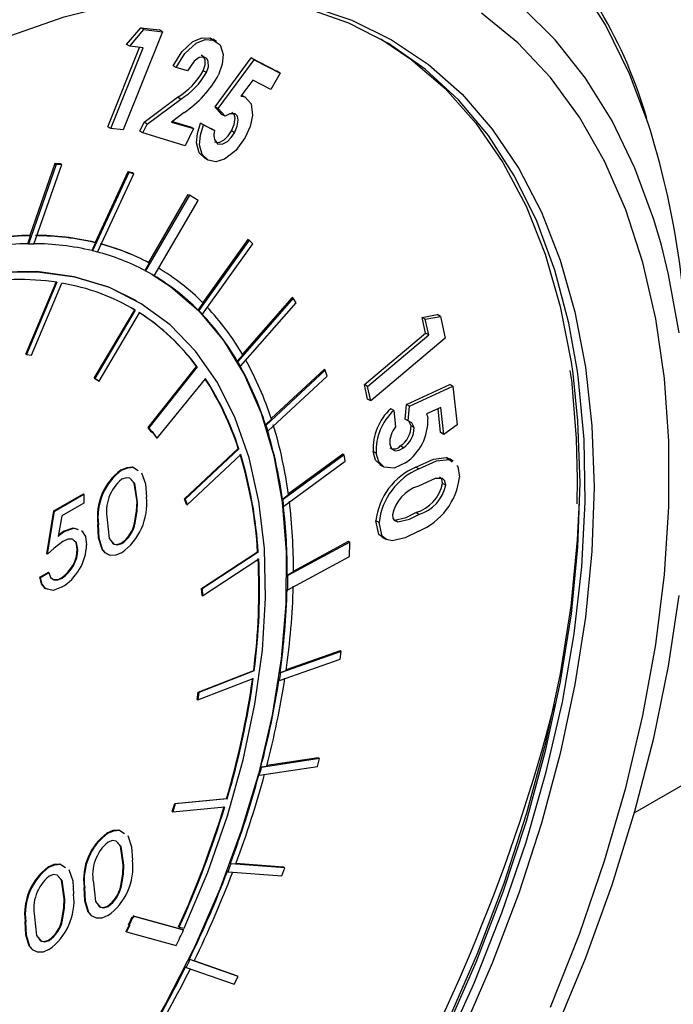
# Model space of a CAD drawing. Units: inches. Extents: x 38.1 to 61.6, y 17.9 to 33.8.
# Drawn here: x 51.4 to 51.5, y 21.7 to 21.9 of the extents above; entities that cross this region are included whole.
import ezdxf

# ---------------------------------------------------------------- set-up
doc = ezdxf.new("R2010")
doc.units = ezdxf.units.IN
doc.header["$MEASUREMENT"] = 0

msp = doc.modelspace()

# ---------------------------------------------------------------- linework, layer by layer
at = {"linetype": 'Continuous', "lineweight": 25}
msp.add_line((53.67346662057864, 23.000593984353), (51.53077182150571, 21.76364260609859), dxfattribs=at)
at = {"color": 7, "linetype": 'Continuous', "lineweight": 25}
for p, q in [((51.42934247578659, 21.93151371741668), (51.42087347507854, 21.91041128822709)), ((51.42161818940188, 21.92878708009184), (51.42467911400119, 21.93237106126999)), ((51.42228110200924, 21.92840448326908), (51.42534202660854, 21.93198846444724)), ((51.42467911400119, 21.93237106126999), (51.42867956317922, 21.93189631423942)), ((51.42534202660854, 21.93198846444724), (51.42467911400119, 21.93237106126999)), ((51.42534202660854, 21.93198846444724), (51.42934247578659, 21.93151371741668)), ((51.42934247578659, 21.93151371741668), (51.42867956317922, 21.93189631423942)), ((51.42228110200924, 21.92840448326908), (51.42161818940188, 21.92878708009184)), ((51.43956480030686, 21.93012702697477), (51.44014035010614, 21.92972770196594)), ((51.44022771291423, 21.92974443015201), (51.43956480030686, 21.93012702697477)), ((51.44096306872638, 21.92942243379324), (51.44013442796719, 21.92990067982169)), ((51.41755466260194, 21.91110910161903), (51.42439385714064, 21.92815030532657)), ((51.4182175752093, 21.91072650479627), (51.42517271299187, 21.92805660399088)), ((51.42517271299187, 21.92805660399088), (51.42228110200924, 21.92840448326908)), ((51.44066028041566, 21.91539356878482), (51.44835575028679, 21.92589675057661)), ((51.44132319302303, 21.91501097196207), (51.44901866289415, 21.92551415375386)), ((51.44835575028679, 21.92589675057661), (51.45392982013735, 21.92302518081578)), ((51.44901866289415, 21.92551415375386), (51.44835575028679, 21.92589675057661)), ((51.44901866289415, 21.92551415375386), (51.45459273274472, 21.92264258399303)), ((51.43225005368199, 21.92383655424663), (51.43158714107464, 21.92421915106939)), ((51.43468352193718, 21.92310156755561), (51.43225005368199, 21.92383655424663)), ((51.43875700836163, 21.92273415403308), (51.43809409575427, 21.92311675085583)), ((51.45459273274472, 21.92264258399303), (51.45261740721697, 21.91909085910021)), ((51.45459273274472, 21.92264258399303), (51.45392982013735, 21.92302518081578)), ((51.4487331536582, 21.92109347594388), (51.44619344940825, 21.91764928062278)), ((51.45261740721697, 21.91909085910021), (51.4487331536582, 21.92109347594388)), ((51.4253623757561, 21.91204958223861), (51.43257646377592, 21.91742474728549)), ((51.42602528836347, 21.91166698541586), (51.43323937638329, 21.91704215046274)), ((51.43323937638329, 21.91704215046274), (51.43257646377592, 21.91742474728549)), ((51.4470698963651, 21.91744963565554), (51.44640698375773, 21.9178322324783)), ((51.43394982959831, 21.91414332064426), (51.43129392972907, 21.91210820821839)), ((51.44211438559407, 21.91374060634837), (51.44066028041566, 21.91539356878482)), ((51.44132319302303, 21.91501097196207), (51.44066028041566, 21.91539356878482)), ((51.44277729820144, 21.91335800952562), (51.44132319302303, 21.91501097196207)), ((51.42445273005088, 21.91014429350513), (51.4253623757561, 21.91204958223861)), ((51.42602528836347, 21.91166698541586), (51.4253623757561, 21.91204958223861)), ((51.43129392972907, 21.91210820821839), (51.43596831349893, 21.91069580619266)), ((51.43146454870449, 21.91223894688102), (51.43530540089157, 21.91107840301541)), ((51.4374931198216, 21.91187096655462), (51.43987347007941, 21.91064522603686)), ((51.43815603242896, 21.91148836973186), (51.4374931198216, 21.91187096655462)), ((51.44277729820144, 21.91335800952562), (51.44211438559407, 21.91374060634837)), ((51.4182175752093, 21.91072650479627), (51.41755466260194, 21.91110910161903)), ((51.42087347507854, 21.91041128822709), (51.4182175752093, 21.91072650479627)), ((51.42511564265825, 21.90976169668237), (51.42445273005088, 21.91014429350513)), ((51.42511564265825, 21.90976169668237), (51.42602528836347, 21.91166698541586)), ((51.43420877983555, 21.90701173702798), (51.42511564265825, 21.90976169668237)), ((51.43596831349893, 21.91069580619266), (51.43420877983555, 21.90701173702798)), ((51.43596831349893, 21.91069580619266), (51.43530540089157, 21.91107840301541)), ((51.43815603242896, 21.91148836973186), (51.44053638268677, 21.9102626292141)), ((51.44053638268677, 21.9102626292141), (51.43987347007941, 21.91064522603686)), ((51.44481238147625, 21.9098127193493), (51.44414946886888, 21.91019531617206)), ((51.43914203525541, 21.90389838252138), (51.43847912264805, 21.90428097934413)), ((51.40647615987037, 21.90301383022399), (51.40049432633916, 21.88588503175617)), ((51.40621099482743, 21.90316686895309), (51.40082699855258, 21.88774995929452)), ((51.40168172453279, 21.88588905984563), (51.40765957265477, 21.90300644621531)), ((51.40739440761183, 21.90315948494442), (51.40621099482743, 21.90316686895309)), ((51.40647615987037, 21.90301383022399), (51.40621099482743, 21.90316686895309)), ((51.40765957265477, 21.90300644621531), (51.40647615987037, 21.90301383022399)), ((51.40765957265477, 21.90300644621531), (51.40739440761183, 21.90315948494442)), ((51.42212273808696, 21.9012894966511), (51.4143120539532, 21.88439613479715)), ((51.42185757304402, 21.90144253538021), (51.41482750541329, 21.88623753229599)), ((51.4229292806911, 21.90115960703778), (51.42185757304402, 21.90144253538021)), ((51.42212273808696, 21.9012894966511), (51.42185757304402, 21.90144253538021)), ((51.42319444573405, 21.90100656830867), (51.42212273808696, 21.9012894966511)), ((51.41538896548509, 21.88412446169272), (51.42319444573405, 21.90100656830867)), ((51.42319444573405, 21.90100656830867), (51.4229292806911, 21.90115960703778)), ((51.43513355549948, 21.8963634466925), (51.42567902343047, 21.88011403325311)), ((51.426357127675, 21.88188825984481), (51.43486839045654, 21.8965164854216)), ((51.42756823294531, 21.87905508144096), (51.43699761552229, 21.89526127069002)), ((51.43486839045654, 21.8965164854216), (51.43513355549948, 21.8963634466925)), ((51.43699761552229, 21.89526127069002), (51.43513355549948, 21.8963634466925)), ((51.40036174381769, 21.88596155112072), (51.40095958107405, 21.88767343992996)), ((51.40082699855258, 21.88774995929452), (51.40095958107405, 21.88767343992996)), ((51.44794078174115, 21.88672537439185), (51.43712640679299, 21.87160802612863)), ((51.44767561669818, 21.88687841312095), (51.43796545464317, 21.87330463727334)), ((51.44794078174115, 21.88672537439185), (51.44767561669818, 21.88687841312095)), ((51.44870880732584, 21.88592051060622), (51.44794078174115, 21.88672537439185)), ((51.40049432633916, 21.88588503175617), (51.40036174381769, 21.88596155112072)), ((51.41417947143173, 21.8844726541617), (51.41496008793477, 21.88616101293143)), ((51.4143120539532, 21.88439613479715), (51.41417947143173, 21.8844726541617)), ((51.41482750541329, 21.88623753229599), (51.41496008793477, 21.88616101293143)), ((51.43790163747784, 21.87081323430819), (51.44870880732584, 21.88592051060622)), ((51.42648971019647, 21.88181174048027), (51.425546440909, 21.88019055261766)), ((51.425546440909, 21.88019055261766), (51.42567902343047, 21.88011403325311)), ((51.42648971019647, 21.88181174048027), (51.426357127675, 21.88188825984481)), ((51.42756823294531, 21.87905508144096), (51.42743565042384, 21.87913160080551)), ((51.39994953999051, 21.86224622220578), (51.40644167429078, 21.87769042370974)), ((51.40659664771274, 21.8776671702764), (51.40008212251197, 21.86216970284124)), ((51.40119832728572, 21.86198761309388), (51.40771285248649, 21.87748508052905)), ((51.42372867121501, 21.87369702170831), (51.42359608869354, 21.87377354107286)), ((51.45743837386471, 21.87426572191814), (51.44552755763808, 21.86064259513793)), ((51.45717320882176, 21.87441876064724), (51.44650501055343, 21.86221689179456)), ((51.45743837386471, 21.87426572191814), (51.45717320882176, 21.87441876064724)), ((51.45802234888937, 21.87322808999043), (51.45743837386471, 21.87426572191814)), ((51.41466653301372, 21.85704532847821), (51.42334927439577, 21.87174270610969)), ((51.42348185691724, 21.87166618674514), (51.4147991155352, 21.85696880911366)), ((51.42265883848209, 21.8721495992509), (51.42334927439577, 21.87174270610969)), ((51.42334927439577, 21.87174270610969), (51.42348185691724, 21.87166618674514)), ((51.43699382427153, 21.87168454549319), (51.43807463606854, 21.8731954056604)), ((51.43712640679299, 21.87160802612863), (51.43699382427153, 21.87168454549319)), ((51.44611946826918, 21.8596140396472), (51.45802234888937, 21.87322808999043)), ((51.41572023379219, 21.8563991097185), (51.42440297517424, 21.87109648734998)), ((51.43790163747784, 21.87081323430819), (51.43776905495637, 21.87088975367275)), ((51.48512360382031, 21.870112773938), (51.48839368053431, 21.8707194795843)), ((51.48588053528304, 21.86673849622552), (51.48512360382031, 21.870112773938)), ((51.48578651642767, 21.86973017711524), (51.48512360382031, 21.870112773938)), ((51.48578651642767, 21.86973017711524), (51.48905659314168, 21.87033688276154)), ((51.4865434478904, 21.86635589940276), (51.48578651642767, 21.86973017711524)), ((51.48905659314168, 21.87033688276154), (51.48839368053431, 21.8707194795843)), ((51.48905659314168, 21.87033688276154), (51.49010235371518, 21.86566849331076)), ((51.47272055143096, 21.8556657081257), (51.48588053528304, 21.86673849622552)), ((51.47338346403831, 21.85528311130295), (51.4865434478904, 21.86635589940276)), ((51.49010235371518, 21.86566849331076), (51.47407731787916, 21.85218299413966)), ((51.4865434478904, 21.86635589940276), (51.48588053528304, 21.86673849622552)), ((51.39994953999051, 21.86224622220578), (51.40008212251197, 21.86216970284124)), ((51.40008212251197, 21.86216970284124), (51.40119832728572, 21.86198761309388)), ((51.44539497511661, 21.86071911450248), (51.4465853676036, 21.86208063897401)), ((51.42625221148791, 21.84648663765813), (51.4366350802159, 21.85959158605353)), ((51.43676766273736, 21.85951506668898), (51.42638479400939, 21.84641011829358)), ((51.4366350802159, 21.85959158605353), (51.43676766273736, 21.85951506668898)), ((51.44552755763808, 21.86064259513793), (51.44539497511661, 21.86071911450248)), ((51.44611946826918, 21.8596140396472), (51.44598688574772, 21.85969055901175)), ((51.41558765127072, 21.85647562908305), (51.41466653301372, 21.85704532847821)), ((51.41466653301372, 21.85704532847821), (51.4147991155352, 21.85696880911366)), ((51.4147991155352, 21.85696880911366), (51.41572023379219, 21.8563991097185)), ((51.42820858808128, 21.84413126983934), (51.43857603379775, 21.85693712087075)), ((51.46431046649631, 21.85875860899754), (51.45161409161694, 21.8469852791155)), ((51.45200723281388, 21.84574980614417), (51.46469514870667, 21.85751529202032)), ((51.46404530145336, 21.85891164772664), (51.45270024568783, 21.8483913940852)), ((51.46431046649631, 21.85875860899754), (51.46404530145336, 21.85891164772664)), ((51.46469514870667, 21.85751529202032), (51.46431046649631, 21.85875860899754)), ((51.41558765127072, 21.85647562908305), (51.41572023379219, 21.8563991097185)), ((51.4734144052718, 21.85256559096241), (51.47272055143096, 21.8556657081257)), ((51.47338346403831, 21.85528311130295), (51.47272055143096, 21.8556657081257)), ((51.47407731787916, 21.85218299413966), (51.47338346403831, 21.85528311130295)), ((51.4817628666292, 21.85140427386376), (51.49106515592121, 21.85571865635784)), ((51.48242577923657, 21.85102167704101), (51.49172806852858, 21.85533605953509)), ((51.49172806852858, 21.85533605953509), (51.49106515592121, 21.85571865635784)), ((51.49172806852858, 21.85533605953509), (51.49262775460929, 21.84702528019452)), ((51.47407731787916, 21.85218299413966), (51.4734144052718, 21.85256559096241)), ((51.47904614665297, 21.8501178590946), (51.4783832340456, 21.85050045591735)), ((51.48149395676744, 21.84824694070957), (51.4817628666292, 21.85140427386376)), ((51.48242577923657, 21.85102167704101), (51.4817628666292, 21.85140427386376)), ((51.48215686937481, 21.84786434388682), (51.48242577923657, 21.85102167704101)), ((51.48913524628124, 21.8507723111129), (51.48608428130645, 21.84937570483483)), ((51.48909979001798, 21.84536324357001), (51.48854314712116, 21.85050127247069)), ((51.48976270262535, 21.84498064674725), (51.48913524628124, 21.8507723111129)), ((51.47904614665297, 21.8501178590946), (51.47942793225916, 21.84656924331654)), ((51.42692858550449, 21.84556004125702), (51.42625221148791, 21.84648663765813)), ((51.42625221148791, 21.84648663765813), (51.42638479400939, 21.84641011829358)), ((51.42638479400939, 21.84641011829358), (51.42706116802596, 21.84548352189246)), ((51.45148150909547, 21.84706179848006), (51.45275041199691, 21.84823845028727)), ((51.45161409161694, 21.8469852791155), (51.45148150909547, 21.84706179848006)), ((51.48215686937481, 21.84786434388682), (51.48149395676744, 21.84824694070957)), ((51.48274886945567, 21.84682792219995), (51.48226279839857, 21.84781075151757)), ((51.48341178206302, 21.8464453253772), (51.48274886945567, 21.84682792219995)), ((51.49262775460929, 21.84702528019452), (51.48976270262535, 21.84498064674725)), ((51.42692858550449, 21.84556004125702), (51.42706116802596, 21.84548352189246)), ((51.42706116802596, 21.84548352189246), (51.42717592939191, 21.8456283702786)), ((51.42807600555981, 21.84420778920389), (51.42713326867962, 21.84557452519514)), ((51.42820858808128, 21.84413126983934), (51.42717592939191, 21.8456283702786)), ((51.42820858808128, 21.84413126983934), (51.42807600555981, 21.84420778920389)), ((51.45200723281388, 21.84574980614417), (51.4518746502924, 21.84582632550872)), ((51.48976270262535, 21.84498064674725), (51.48909979001798, 21.84536324357001)), ((51.48109450942712, 21.84210195535854), (51.48043159681975, 21.84248455218129)), ((51.43408198848767, 21.83113937150066), (51.44560524142096, 21.84194539949989)), ((51.44573782394243, 21.84186888013534), (51.43421457100914, 21.83106285213611)), ((51.43460973728701, 21.82982931178087), (51.4461329902203, 21.8406353397801)), ((51.44560524142096, 21.84194539949989), (51.44573782394243, 21.84186888013534)), ((51.46837769206271, 21.84060878471621), (51.45522714491798, 21.83099254584534)), ((51.46811252701976, 21.84076182344531), (51.45638711455472, 21.83218770360966)), ((51.46837769206271, 21.84060878471621), (51.46811252701976, 21.84076182344531)), ((51.46855304091971, 21.83919223434006), (51.46837769206271, 21.84060878471621)), ((51.47525484958962, 21.8409170846645), (51.47459193698226, 21.84129968148726)), ((51.49034273734356, 21.83998042487311), (51.49094278609571, 21.83948084938142)), ((51.49100564995093, 21.83959782805036), (51.49034273734356, 21.83998042487311)), ((51.45541125535478, 21.82958240230865), (51.46855304091971, 21.83919223434006)), ((51.47606865308551, 21.83845288789178), (51.47689729384472, 21.83797464186334)), ((51.48444889714873, 21.83755049599666), (51.48378598454138, 21.83793309281942)), ((51.49182308364154, 21.8392553444678), (51.49099444288235, 21.83973359049624)), ((51.49100564995093, 21.83959782805036), (51.49160569870308, 21.83909825255866)), ((51.42054413681829, 21.83725656790548), (51.42041155429681, 21.83733308727003)), ((51.49019892036564, 21.83404432162684), (51.48953600775828, 21.83442691844959)), ((51.51844711259341, 21.83532885582123), (51.51835817667483, 21.83002465624319)), ((51.40599750764446, 21.82858221183014), (51.4123196116932, 21.83223098377279)), ((51.40613009016594, 21.82850569246559), (51.41245219421467, 21.83215446440823)), ((51.41245219421467, 21.83215446440823), (51.4123196116932, 21.83223098377279)), ((51.41245219421467, 21.83215446440823), (51.41245219421467, 21.83021101455341)), ((51.4550945623965, 21.8310690652099), (51.456408856247, 21.8320301327209)), ((51.41245219421467, 21.83021101455341), (51.40766095085058, 21.8274457714915)), ((51.42398857335871, 21.83039101410405), (51.42385599083723, 21.8304675334686)), ((51.43447715476554, 21.82990583114542), (51.43408198848767, 21.83113937150066)), ((51.43408198848767, 21.83113937150066), (51.43421457100914, 21.83106285213611)), ((51.43421457100914, 21.83106285213611), (51.43460973728701, 21.82982931178087)), ((51.43447715476554, 21.82990583114542), (51.43460973728701, 21.82982931178087)), ((51.45522714491798, 21.83099254584534), (51.4550945623965, 21.8310690652099)), ((51.45541125535478, 21.82958240230865), (51.45527867283332, 21.8296589216732)), ((51.40446664695984, 21.81927706691178), (51.40599750764446, 21.82858221183014)), ((51.40459922948131, 21.81920054754723), (51.40613009016594, 21.82850569246559)), ((51.40613009016594, 21.82850569246559), (51.40599750764446, 21.82858221183014)), ((51.40766095085058, 21.8274457714915), (51.40687799156913, 21.82300239520707)), ((51.48444225739906, 21.82778493857668), (51.48377934479169, 21.82816753539943)), ((51.41557468257295, 21.82552822941778), (51.41544210005147, 21.82560474878233)), ((51.42345978369473, 21.82591888025767), (51.42332720117326, 21.82599539962222)), ((51.47586702069625, 21.82602195389315), (51.4752041080889, 21.82640455071591)), ((51.47988406924848, 21.82618175224401), (51.47922115664111, 21.82656434906676)), ((51.40817513306525, 21.82407156844661), (51.40804255054378, 21.82414808781116)), ((51.42058795916612, 21.82151832205134), (51.42045537664465, 21.82159484141589)), ((51.46957245370532, 21.82184278579963), (51.45628446379359, 21.814620220199)), ((51.45747788507291, 21.81556606020705), (51.46930728866237, 21.82199582452873)), ((51.46930728866237, 21.82199582452873), (51.46957245370532, 21.82184278579963)), ((51.46949533119837, 21.81873716463438), (51.46957245370532, 21.82184278579963)), ((51.47647030022006, 21.82290733688751), (51.47729894097926, 21.82242909085907)), ((51.40459922948131, 21.81920054754723), (51.40446664695984, 21.81927706691178)), ((51.41114336675911, 21.82023774045193), (51.41101078423764, 21.82031425981648)), ((51.43773375870828, 21.81183090509685), (51.44977617429856, 21.81975545693344)), ((51.44990875682003, 21.81967893756889), (51.43786634122976, 21.8117543857323)), ((51.44977617429856, 21.81975545693344), (51.44990875682003, 21.81967893756889)), ((51.4562426879536, 21.81153381139188), (51.46949533119837, 21.81873716463438)), ((51.4379589962526, 21.81028040190277), (51.45000141184287, 21.81820495373935)), ((51.40297084415348, 21.81431093293443), (51.40479677531358, 21.81536476032083)), ((51.40310342667495, 21.81423441356988), (51.40492935783505, 21.81528824095627)), ((51.40492935783505, 21.81528824095627), (51.40479677531358, 21.81536476032083)), ((51.45747761084652, 21.81541732777016), (51.45615188127211, 21.81469673956355)), ((51.45615188127211, 21.81469673956355), (51.45628446379359, 21.814620220199)), ((51.40310342667495, 21.81423441356988), (51.40297084415348, 21.81431093293443)), ((51.40773106660712, 21.81409802835208), (51.40759848408565, 21.81417454771663)), ((51.43782641373112, 21.81035692126731), (51.43773375870828, 21.81183090509685)), ((51.43773375870828, 21.81183090509685), (51.43786634122976, 21.8117543857323)), ((51.43782641373112, 21.81035692126731), (51.4379589962526, 21.81028040190277)), ((51.43786634122976, 21.8117543857323), (51.4379589962526, 21.81028040190277)), ((51.4562426879536, 21.81153381139188), (51.45611010543212, 21.81161033075642)), ((51.46774888983156, 21.79833251903673), (51.45472261559805, 21.79372058563501)), ((51.46748372478861, 21.79848555776583), (51.45591040447373, 21.79438804058078)), ((51.46774888983156, 21.79833251903673), (51.46748372478861, 21.79848555776583)), ((51.46749742494973, 21.79668397794953), (51.46774888983156, 21.79833251903673)), ((51.45447982949893, 21.79207511725819), (51.46749742494973, 21.79668397794953)), ((51.43701065427195, 21.78960216286833), (51.44892302277767, 21.79421802390158)), ((51.44905560529914, 21.79414150453703), (51.43714323679342, 21.78952564350378)), ((51.44892302277767, 21.79421802390158), (51.44905560529914, 21.79414150453703)), ((51.45459003307658, 21.79379710499956), (51.45589190682612, 21.79425803150261)), ((51.45472261559805, 21.79372058563501), (51.45459003307658, 21.79379710499956)), ((51.43692838550495, 21.78789067904975), (51.44884075401067, 21.79250654008299)), ((51.45447982949893, 21.79207511725819), (51.45434724697746, 21.79215163662273)), ((51.43679580298348, 21.78796719841429), (51.43701065427195, 21.78960216286833)), ((51.43714323679342, 21.78952564350378), (51.43692838550495, 21.78789067904975)), ((51.43701065427195, 21.78960216286833), (51.43714323679342, 21.78952564350378)), ((51.43679580298348, 21.78796719841429), (51.43692838550495, 21.78789067904975)), ((51.4630692743172, 21.7753095248106), (51.45061820162956, 21.77341418915724)), ((51.46280410927427, 21.7754625635397), (51.45175614064332, 21.77378081214616)), ((51.46261146925837, 21.77360828156989), (51.4630692743172, 21.7753095248106)), ((51.4630692743172, 21.7753095248106), (51.46280410927427, 21.7754625635397)), ((51.45016869212419, 21.77171420868791), (51.46261146925837, 21.77360828156989)), ((51.45048561910809, 21.77349070852179), (51.45173000598303, 21.77368013242685)), ((51.45061820162956, 21.77341418915724), (51.45048561910809, 21.77349070852179)), ((51.45016869212419, 21.77171420868791), (51.45003610960271, 21.77179072805246)), ((51.43195165792599, 21.76565150206235), (51.44309178047761, 21.76670983002918)), ((51.44322436299908, 21.76663331066462), (51.43208424044744, 21.7655749826978)), ((51.44309178047761, 21.76670983002918), (51.44322436299908, 21.76663331066462)), ((51.43144088301478, 21.76394369834071), (51.43195165792599, 21.76565150206235)), ((51.43144088301478, 21.76394369834071), (51.43157346553625, 21.76386717897616)), ((51.43208424044744, 21.7655749826978), (51.43157346553625, 21.76386717897616)), ((51.43157346553625, 21.76386717897616), (51.44271358808788, 21.76492550694299)), ((51.43195165792599, 21.76565150206235), (51.43208424044744, 21.7655749826978)), ((51.41757331363433, 21.75924567932366), (51.41744073111285, 21.75932219868821)), ((51.40491508238554, 21.75194004204404), (51.40478249986406, 21.75201656140859)), ((51.42101775017475, 21.75238012552223), (51.42088516765327, 21.75245664488678)), ((51.44342180025101, 21.75098252304007), (51.44328921772954, 21.75105904240462)), ((51.44406630057498, 21.75269264463839), (51.44393371805351, 21.75276916400295)), ((51.44393371805351, 21.75276916400295), (51.44508813847802, 21.75268214118192)), ((51.45561718792916, 21.7518219126403), (51.44406630057498, 21.75269264463839)), ((51.45535202288621, 21.75197495136941), (51.44511222308603, 21.75274685062413)), ((51.45496499180211, 21.750112371169), (51.45561718792916, 21.7518219126403)), ((51.45561718792916, 21.7518219126403), (51.45535202288621, 21.75197495136941)), ((51.44342180025101, 21.75098252304007), (51.45496499180211, 21.750112371169)), ((51.41260385938899, 21.74751734083596), (51.41247127686751, 21.74759386020051)), ((51.42048896051079, 21.74790799167585), (51.42035637798931, 21.74798451104041)), ((51.40835951892596, 21.74507448824261), (51.40822693640448, 21.74515100760716)), ((51.41761713598216, 21.74350743346952), (51.41748455346069, 21.74358395283407)), ((51.407830729262, 21.74060235439624), (51.40769814674051, 21.74067887376079)), ((51.42205033894663, 21.73958153415379), (51.42282950147287, 21.74127010900234)), ((51.42296208399434, 21.7411935896378), (51.42218292146809, 21.73950501478924)), ((51.42282950147287, 21.74127010900234), (51.42294100979264, 21.74124092550683)), ((51.42282950147287, 21.74127010900234), (51.42296208399434, 21.7411935896378)), ((51.42305272029768, 21.74148086473799), (51.42294100979264, 21.74124092550683)), ((51.42294100979264, 21.74124092550683), (51.4230735923141, 21.74116440614228)), ((51.4230735923141, 21.74116440614228), (51.42296208399434, 21.7411935896378)), ((51.42305272029768, 21.74148086473799), (51.4337343628437, 21.73857520928196)), ((51.42318530281916, 21.74140434537344), (51.42305272029768, 21.74148086473799)), ((51.42318530281916, 21.74140434537344), (51.4230735923141, 21.74116440614228)), ((51.42318530281916, 21.74140434537344), (51.43386694536517, 21.73849868991741)), ((51.39994562814019, 21.74021170355634), (51.39981304561872, 21.74028822292089)), ((51.42214342132691, 21.73952781210572), (51.42148194007731, 21.73810703880971)), ((51.42228818891243, 21.73947746462979), (51.42161452259877, 21.73803051944515)), ((51.42205033894663, 21.73958153415379), (51.42218292146809, 21.73950501478924)), ((51.42218292146809, 21.73950501478924), (51.42228818891243, 21.73947746462979)), ((51.43292915089447, 21.73907627859287), (51.432796568373, 21.73915279795742)), ((51.43292915089447, 21.73907627859287), (51.43401019869302, 21.73881374096386)), ((51.43386694536517, 21.73849868991741), (51.4337343628437, 21.73857520928196)), ((51.40495890473338, 21.7362017961899), (51.40482632221191, 21.73627831555445)), ((51.42161452259877, 21.73803051944515), (51.42148194007731, 21.73810703880971)), ((51.42161452259877, 21.73803051944515), (51.43229616514478, 21.73512486398913)), ((51.43523792272992, 21.73209680234829), (51.43510534020844, 21.73217332171284)), ((51.43510534020844, 21.73217332171284), (51.43613966280896, 21.73181212353678)), ((51.44558713658035, 21.72848272955849), (51.43523792272992, 21.73209680234829)), ((51.43441525360434, 21.73042117527671), (51.43428267108286, 21.73049769464127)), ((51.43441525360434, 21.73042117527671), (51.44475757226919, 21.72680951037054)), ((51.44532197153742, 21.72863576828759), (51.4361522231809, 21.73183795721745)), ((51.44475757226919, 21.72680951037054), (51.44558713658035, 21.72848272955849)), ((51.44558713658035, 21.72848272955849), (51.44532197153742, 21.72863576828759))]:
    msp.add_line(p, q, dxfattribs=at)
at = {"linetype": 'Continuous', "lineweight": 25, "flags": 128}
for points in [[(51.5336441640142, 21.9120133078656), (51.52966293196423, 21.92247447100241), (51.52452162107078, 21.93297421094187), (51.51855230147336, 21.94253251106313)], [(51.4557481272389, 21.93820756801376), (51.46083745641459, 21.93705905812421), (51.46999685704727, 21.93400614797434), (51.47856149355648, 21.92980572022555), (51.48647856211009, 21.92448367191171), (51.49369925134778, 21.91807281523042), (51.5001790433193, 21.91061267524497), (51.50587798795238, 21.90214924619909), (51.51076094935826, 21.89273470794725), (51.51479782245614, 21.88242710424841), (51.51796371858095, 21.87128998490699), (51.52023911893034, 21.85939201396721), (51.52160999490449, 21.84680654637639), (51.52206789459716, 21.83361117572733), (51.52160999490449, 21.81988725586796), (51.52023911893034, 21.80571939932791), (51.51796371858095, 21.79119495565401), (51.51479782245614, 21.77640347287141), (51.51076094935826, 21.76143614539011), (51.50587798795238, 21.74638525176118), (51.5001790433193, 21.73134358574876), (51.49369925134778, 21.7164038842257)], [(51.51268437463099, 21.72185831388848), (51.5189149959511, 21.73755809724164), (51.52432507271181, 21.75329962378659), (51.52888285643147, 21.76899051598622), (51.53256160022291, 21.7845386934459), (51.53533971575475, 21.79985291327782), (51.53720089994039, 21.81484330555059), (51.53813423061096, 21.82942190068167), (51.53813423061096, 21.84350314567793), (51.53720089994039, 21.85700440619455), (51.53533971575475, 21.86984645146629), (51.53256160022291, 21.88195391926507), (51.52888285643147, 21.89325575815554), (51.52432507271181, 21.9036856444531), (51.5189149959511, 21.91318237143769), (51.51268437463099, 21.92169020853918), (51.5056697725149, 21.92915922838643), (51.49791235407728, 21.93554559980107)], [(51.5365497043905, 21.88562172472768), (51.53492023673532, 21.89119427737721), (51.53087407669701, 21.90221353008214), (51.52597510696256, 21.91235403725291), (51.5202507245579, 21.92155908906008), (51.51373294255152, 21.92977720712), (51.50645821102422, 21.93696243238291)], [(51.48948505361778, 21.71200421516241), (51.49628016227381, 21.72700294890392), (51.50229176535725, 21.74213797186263), (51.50748185557783, 21.75731359555036), (51.51181761951413, 21.77243387478806), (51.51527164507055, 21.7874032143021), (51.51782209478541, 21.80212697310839), (51.51945284389446, 21.81651206286313), (51.5201535822768, 21.83046753639732), (51.51991987963871, 21.84390516271402), (51.51875321352356, 21.85673998481314), (51.51850149341838, 21.85858452471424)], [(51.51748417008798, 21.85804781404589), (51.51852897449465, 21.84785841229065), (51.51899628737869, 21.83456366217573)], [(51.51899628737869, 21.83456366217573), (51.51852897449465, 21.82072949729426), (51.51712999034502, 21.80644338169083), (51.51480817975804, 21.79179563678799), (51.5115782219678, 21.77687887034516), (51.50746053780738, 21.76178739096255), (51.50248116060184, 21.74661661183183), (51.49667157157707, 21.73146244750321), (51.49006850082541, 21.71642070748278), (51.48271369508615, 21.70158649049392), (51.47465365380919, 21.68705358323265), (51.4659393351706, 21.67291386741782), (51.45662583389853, 21.65925673888539), (51.44677203294675, 21.64616854239914), (51.43644023121747, 21.63373202575127), (51.42569574968777, 21.62202581660423), (51.41460651842929, 21.61112392538128), (51.40324264713247, 21.60109527734884), (51.39167598185045, 21.59200327684869), (51.37997965076527, 21.58390540643535), (51.36822760184796, 21.57685286345286), (51.35649413533555, 21.57089023634865), (51.34934991035266, 21.56779344175516)]]:
    msp.add_lwpolyline(points, dxfattribs=at)
at = {"color": 7, "linetype": 'Continuous', "lineweight": 25, "flags": 128}
for points in [[(51.37352775011397, 21.91943178499008), (51.38518207552941, 21.9256291919444), (51.39676454815319, 21.93073072801936), (51.40820375819006, 21.93470494054861), (51.4194291791062, 21.93752732719036), (51.43037160244881, 21.93918048699242), (51.44096356453928, 21.93965422767488), (51.45113976240915, 21.93894562846889), (51.4557481272389, 21.93820756801376)], [(51.51850149341838, 21.85858452471424), (51.51666095997015, 21.86889085681694), (51.51365634687905, 21.88028095700037), (51.50975837038168, 21.89083827348281), (51.50499167474045, 21.9004960595103), (51.49938639653995, 21.90919325545006), (51.4929779741537, 21.91687487482911), (51.48580692369135, 21.92349235197648), (51.4779185828428, 21.92900384907102), (51.46936282423868, 21.93337452065356), (51.46019374013961, 21.93657673393111), (51.45046930044744, 21.93859024348033), (51.44025098620089, 21.93940231924555), (51.4296034008726, 21.93900782702232), (51.42276047041671, 21.93814934782553)], [(51.43158714107464, 21.92421915106939), (51.43348378819885, 21.92721821404431), (51.43588099107119, 21.92942913418229), (51.43783312084103, 21.93022816181234), (51.43956480030686, 21.93012702697477)], [(51.43225005368199, 21.92383655424663), (51.43414670080622, 21.92683561722156), (51.43654390367855, 21.92904653735954), (51.43849603344839, 21.92984556498958), (51.44022771291423, 21.92974443015201)], [(51.44022771291423, 21.92974443015201), (51.44171279493572, 21.92871405816321), (51.44234577797969, 21.92664310219575), (51.44215214138793, 21.92453526529092), (51.44138966910702, 21.92229433499975)], [(51.47626175055671, 21.92996877310624), (51.48271369508614, 21.92566018661007), (51.49006850082541, 21.91931555113338), (51.49667157157707, 21.91189567216053), (51.50248116060184, 21.90344746055538), (51.50746053780738, 21.89402432863179), (51.5115782219678, 21.88368585246372), (51.51480817975804, 21.87249739522622), (51.51712999034502, 21.86052969394829), (51.51748417008798, 21.85804781404589)], [(51.43828890600968, 21.92606808441408), (51.43724151566864, 21.92598065088661), (51.43610799240677, 21.92517305279624), (51.43468352193718, 21.92310156755561)], [(51.43809409575427, 21.92311675085583), (51.43851728190801, 21.92438531043256), (51.43849678294321, 21.9255067840441), (51.43817182467716, 21.92613030485659), (51.43762599340231, 21.92645068123684)], [(51.43875700836163, 21.92273415403308), (51.43918019451537, 21.92400271360981), (51.43915969555058, 21.92512418722134), (51.43883473728453, 21.92574770803384), (51.43828890600968, 21.92606808441408)], [(51.44619344940825, 21.91764928062278), (51.44670553392239, 21.91758413088571), (51.4470698963651, 21.91744963565554)], [(51.4470698963651, 21.91744963565554), (51.44839338657338, 21.91599756147785), (51.44869188515597, 21.9135016192584), (51.44818200835976, 21.91117021675518), (51.44711637461281, 21.90882280204624)], [(51.44414946886888, 21.91019531617206), (51.44474896112562, 21.91157812268827), (51.44493858081933, 21.91291173857991), (51.44475240363975, 21.91375804116117), (51.44425570486366, 21.9142633080686)], [(51.43847912264805, 21.90428097934413), (51.43718216225695, 21.90552756572285), (51.43663659975402, 21.90762284558483), (51.43681751932493, 21.90967803116855), (51.4374931198216, 21.91187096655462)], [(51.44491861747101, 21.91388071124585), (51.44378184471184, 21.91387250034837), (51.44277729820144, 21.91335800952562)], [(51.44481238147625, 21.9098127193493), (51.44541187373299, 21.91119552586551), (51.44560149342669, 21.91252914175715), (51.44541531624711, 21.91337544433841), (51.44491861747101, 21.91388071124585)], [(51.43914203525541, 21.90389838252138), (51.43784507486431, 21.9051449689001), (51.43729951236137, 21.90724024876207), (51.43748043193229, 21.9092954343458), (51.43815603242896, 21.91148836973186)], [(51.44051752579769, 21.90783843604769), (51.44148937701454, 21.90773503636853), (51.44261770839704, 21.90831277758834), (51.44345488325465, 21.90914789005078), (51.44414946886888, 21.91019531617206)], [(51.44118043840506, 21.90745583922494), (51.44215228962189, 21.90735243954577), (51.4432806210044, 21.90793018076558), (51.44411779586202, 21.90876529322802), (51.44481238147625, 21.9098127193493)], [(51.44711637461281, 21.90882280204624), (51.4450899878537, 21.90602047881472), (51.44265152069328, 21.90415604540872), (51.44075636711636, 21.90357311027829), (51.43914203525541, 21.90389838252138)], [(51.5403685124521, 21.86677060156307), (51.53809095930928, 21.87935790326909), (51.5365497043905, 21.88562172472768)], [(51.42359608869354, 21.87377354107286), (51.41778270790127, 21.87659158069375), (51.41032035737576, 21.87886709157647), (51.40233075381123, 21.87995338223534), (51.39389228809511, 21.87983979440826), (51.3850877551759, 21.87852744257489), (51.37600354171131, 21.87602920302176), (51.36672877847601, 21.87236958750518), (51.35735446584497, 21.86758450275136), (51.34797258093321, 21.86172089815361), (51.33867517515198, 21.8548363051231), (51.32955347103614, 21.846998272613), (51.32069696720405, 21.83828370435437), (51.31219256023184, 21.82877810430665), (51.30412369205805, 21.81857473772597), (51.2965695312836, 21.80777371608274), (51.28960419640035, 21.79648101480669), (51.28329602856918, 21.78480743349721), (51.27770692108303, 21.77286750880064), (51.27289171209403, 21.76077839062121), (51.26889764656277, 21.74865869269164), (51.26576391270914, 21.73662732878132), (51.26352125751271, 21.72480234596051), (51.26219168503535, 21.71329976636839)], [(51.43401019869302, 21.73881374096386), (51.43906044664978, 21.75087090253456), (51.44330275582109, 21.76299394200233), (51.44669550231685, 21.77506391281196), (51.44920539782606, 21.78696238909725), (51.45080781622865, 21.7985726276297), (51.45148703521763, 21.80978071325768), (51.45123639056002, 21.82047667659771), (51.45005834148386, 21.83055557301131), (51.44796444654919, 21.83991851228102), (51.44497525023994, 21.84847362888285), (51.44112008138944, 21.8561369833351), (51.43643676541728, 21.86283338577998), (51.430971253201, 21.86849713371726), (51.42477717022393, 21.8730726566517), (51.41791529042273, 21.8765150613292), (51.41045293989723, 21.87879057221192), (51.40246333633271, 21.87987686287078), (51.39402487061658, 21.8797632750437)], [(51.42687646443361, 21.87945733744975), (51.43103441600032, 21.87675543625949), (51.43710601311474, 21.87151387646566), (51.44241038319711, 21.86518753188219), (51.4468969861506, 21.85783667999027), (51.45052307357262, 21.84953135978808), (51.4532540960621, 21.84035070445841), (51.45506403240653, 21.83038218738684), (51.45593563751238, 21.81972078871435), (51.45586060671655, 21.80846809036545), (51.45483965491332, 21.79673130817456), (51.45288250974276, 21.78462227033228), (51.4500078189057, 21.77225635188515), (51.44624297248824, 21.75975137544099), (51.44162384198875, 21.74722648855376), (51.43619443853371, 21.7348010284843), (51.43000649353933, 21.72259338515367), (51.42311896581401, 21.71071987312262)], [(51.51687087097172, 21.85870141390663), (51.51726893399749, 21.85614799281006), (51.51729194369981, 21.85586419901936)], [(51.51729194369981, 21.85586419901936), (51.5182475778906, 21.84407773409271), (51.51844711259341, 21.83532885582123)], [(51.48608428130645, 21.84937570483483), (51.48627504399294, 21.84882830912461), (51.48636315079272, 21.84834423488133)], [(51.48341178206302, 21.8464453253772), (51.4828945701916, 21.84749112101395), (51.48215686937481, 21.84786434388682)], [(51.47815310032194, 21.84290802991327), (51.47853175528034, 21.84189302820565), (51.47935903303325, 21.84147378812796), (51.4801990066376, 21.84160537518147), (51.48109450942712, 21.84210195535854)], [(51.47617926926223, 21.83844522426553), (51.47513430033427, 21.8394442019118), (51.47459193698226, 21.84129968148726)], [(51.48157589127842, 21.8388868792923), (51.47910420928137, 21.83770508573161), (51.47697249171275, 21.83793805281005), (51.47579721294164, 21.83906160508904), (51.47525484958962, 21.8409170846645)], [(51.48378598454138, 21.83793309281942), (51.48757886982953, 21.83967627141137), (51.49034273734356, 21.83998042487311)], [(51.42041155429681, 21.83733308727003), (51.42171024281463, 21.83788878569168), (51.42291053325065, 21.83797979120253), (51.42398309237108, 21.83728197776546)], [(51.42054413681829, 21.83725656790548), (51.42184282533611, 21.83781226632713), (51.42304311577212, 21.83790327183798), (51.42411567489255, 21.83720545840091)], [(51.48444889714873, 21.83755049599666), (51.48824178243689, 21.83929367458862), (51.49100564995093, 21.83959782805036)], [(51.4925984889179, 21.83827169695305), (51.49279127315297, 21.83811119286288), (51.49318016796887, 21.83580327576052)], [(51.42398857335871, 21.83039101410405), (51.42340488521049, 21.83438834868026), (51.42234040497745, 21.835578882425), (51.4215217693584, 21.83566954549249), (51.42058795916612, 21.83533840990792)], [(51.42482273894067, 21.8367454382638), (51.42566120707705, 21.8343705251362), (51.42585832686665, 21.83146338525794)], [(51.48953600775828, 21.83442691844959), (51.48937038448828, 21.8353497386391), (51.48889408929403, 21.83587149307106)], [(51.42385599083723, 21.8304675334686), (51.42327230268904, 21.83446486804481), (51.42261467332649, 21.83520037249415)], [(51.49019892036564, 21.83404432162684), (51.49003329709564, 21.83496714181634), (51.48952350398837, 21.83552559131639), (51.48791599205807, 21.835503780239), (51.48433270152946, 21.83386017014244)], [(51.42332720117326, 21.82599539962222), (51.42377076485415, 21.82856014175022), (51.42385599083723, 21.8304675334686)], [(51.42345978369473, 21.82591888025767), (51.42390334737562, 21.82848362238567), (51.42398857335871, 21.83039101410405)], [(51.490510152879, 21.71840133357939), (51.49701678148327, 21.73340290920041), (51.50273932880064, 21.74850687160574), (51.50764251342395, 21.76362009984458), (51.51169610558956, 21.77864941583919), (51.51487511355375, 21.79350215885869), (51.51715993767535, 21.80808675680335), (51.51853649125385, 21.82231329077695), (51.51892368897104, 21.83067822509675)], [(51.47878187080274, 21.82766207005071), (51.4788671918709, 21.8269940913957), (51.4791483388214, 21.8265100854295), (51.47988406924848, 21.82618175224401)], [(51.47922115664111, 21.82656434906676), (51.48172024158523, 21.8271381108946), (51.48377934479169, 21.82816753539943)], [(51.47988406924848, 21.82618175224401), (51.4823831541926, 21.82675551407185), (51.48444225739906, 21.82778493857668)], [(51.41768640362645, 21.81918975164834), (51.41703082041712, 21.81949036903146), (51.41633403919727, 21.82033055264285), (51.41560519547718, 21.82274060534905), (51.41544210005147, 21.82560474878233)], [(51.42054413681829, 21.81954958033923), (51.41927632030197, 21.81902186554255), (51.4181163023377, 21.81897689807989), (51.41716340293858, 21.81941384966691), (51.41646662171873, 21.8202540332783), (51.41573777799865, 21.8226640859845), (51.41557468257295, 21.82552822941778)], [(51.41744443608089, 21.82661409675122), (51.41789555594679, 21.82259079791534), (51.41888826498565, 21.82134875493391), (51.41967700418208, 21.82122347169796), (51.42058795916612, 21.82151832205134)], [(51.47658430513354, 21.82290761985443), (51.47585118406842, 21.82349498979966), (51.4752041080889, 21.82640455071591)], [(51.48442897789972, 21.82416551269179), (51.48148984008619, 21.8227381362992), (51.47868445783718, 21.82212433751366), (51.47745762526609, 21.82235644643168), (51.47651409667579, 21.8231123929769), (51.47586702069625, 21.82602195389315)], [(51.40687799156913, 21.82300239520707), (51.40758847209789, 21.82367911454271), (51.40817513306525, 21.82407156844661)], [(51.40692093416231, 21.82324609894076), (51.40745588957642, 21.82375563390725), (51.40804255054378, 21.82414808781116)], [(51.40804255054378, 21.82414808781116), (51.41014070563156, 21.82488327101596), (51.41106109800412, 21.82458819067818)], [(51.40817513306525, 21.82407156844661), (51.41027328815303, 21.82480675165141), (51.41119368052559, 21.82451167131364)], [(51.41191492008807, 21.82428043991705), (51.41195790434065, 21.82426665904691), (51.41276049515314, 21.82302127009643), (51.41301312026706, 21.82124263070809)], [(51.40790927748834, 21.82197468132432), (51.40603012531222, 21.82054176973071), (51.40459922948131, 21.81920054754723)], [(51.41114336675911, 21.82023774045193), (51.41087411076152, 21.8216791336926), (51.41000357944056, 21.82244982766382), (51.40901095157779, 21.82244489324666), (51.40790927748834, 21.82197468132432)], [(51.41101078423764, 21.82031425981648), (51.41074152824006, 21.82175565305715), (51.41037764182737, 21.82207780696213)], [(51.41844874496933, 21.82180930380387), (51.41875568246417, 21.82142527429846), (51.41954442166061, 21.82129999106251), (51.42045537664465, 21.82159484141589)], [(51.40492935783505, 21.81528824095627), (51.4052862076139, 21.81424776313934), (51.4060436283284, 21.81372013258945), (51.40684821188557, 21.81373959680532), (51.40773106660712, 21.81409802835208)], [(51.40466528665771, 21.81173727904819), (51.40412346196515, 21.81186032999822), (51.40333617431443, 21.81285779173119), (51.40297084415348, 21.81431093293443)], [(51.40765510787086, 21.81211073927798), (51.40580041691067, 21.81143307635266), (51.40425604448662, 21.81178381063367), (51.4034687568359, 21.81278127236664), (51.40310342667495, 21.81423441356988)], [(51.37837982799604, 21.55588681019403), (51.39062199240707, 21.56348134348281), (51.40279569366883, 21.57209145902743), (51.41483285150576, 21.58166900556919), (51.4266661492485, 21.5921604215828), (51.43822941029604, 21.60350703481419), (51.44945796820212, 21.61564539039959), (51.4602890283162, 21.62850760573076), (51.47066201895664, 21.64202175008218), (51.48051893015209, 21.6561122468768), (51.48980463805683, 21.6707002963409), (51.4984672132256, 21.68570431618441), (51.50645821102422, 21.70104039784218), (51.51373294255152, 21.71662277572469), (51.5202507245579, 21.73236430685401), (51.52597510696256, 21.74817695820271), (51.53087407669701, 21.76397229901026), (51.53492023673532, 21.77966199532365), (51.53809095930929, 21.79515830399679), (51.5403685124521, 21.81037456338567)], [(51.41744073111285, 21.75932219868821), (51.41873941963068, 21.75987789710986), (51.41993971006669, 21.75996890262071), (51.42101226918712, 21.75927108918363)], [(51.41757331363433, 21.75924567932366), (51.41887200215215, 21.75980137774531), (51.42007229258817, 21.75989238325616), (51.4211448517086, 21.75919456981909)], [(51.42101775017475, 21.75238012552223), (51.42043406202655, 21.75637746009844), (51.4193695817935, 21.75756799384318), (51.41855094617444, 21.75765865691067), (51.41761713598216, 21.7573275213261)], [(51.42185191575671, 21.75873454968198), (51.42269038389309, 21.75635963655438), (51.42288750368269, 21.75345249667612)], [(51.42088516765327, 21.75245664488678), (51.42030147950508, 21.75645397946299), (51.41964385014253, 21.75718948391233)], [(51.40478249986406, 21.75201656140859), (51.4060811883819, 21.75257225983025), (51.4072814788179, 21.75266326534109), (51.40835403793833, 21.75196545190402)], [(51.40491508238554, 21.75194004204404), (51.40621377090337, 21.7524957404657), (51.40741406133937, 21.75258674597654), (51.4084866204598, 21.75188893253947)], [(51.40919368450792, 21.75142891240235), (51.4100321526443, 21.74905399927476), (51.4102292724339, 21.7461468593965)], [(51.42035637798931, 21.74798451104041), (51.4207999416702, 21.7505492531684), (51.42088516765327, 21.75245664488678)], [(51.42048896051079, 21.74790799167585), (51.42093252419166, 21.75047273380385), (51.42101775017475, 21.75238012552223)], [(51.40835951892596, 21.74507448824261), (51.40777583077776, 21.74907182281882), (51.4067113505447, 21.75026235656357), (51.40589271492565, 21.75035301963106), (51.40495890473338, 21.75002188404648)], [(51.40822693640448, 21.74515100760716), (51.40764324825629, 21.74914834218337), (51.40698561889374, 21.74988384663271)], [(51.4147155804425, 21.74117886306652), (51.41405999723316, 21.74147948044964), (51.41336321601332, 21.74231966406103), (51.41263437229322, 21.74472971676722), (51.41247127686751, 21.74759386020051)], [(51.41757331363433, 21.74153869175741), (51.41630549711801, 21.74101097696074), (51.41514547915374, 21.74096600949807), (51.41419257975462, 21.74140296108509), (51.41349579853479, 21.74224314469647), (51.41276695481469, 21.74465319740268), (51.41260385938899, 21.74751734083596)], [(51.41447361289693, 21.7486032081694), (51.41492473276283, 21.74457990933352), (51.41591744180169, 21.74333786635209), (51.41670618099813, 21.74321258311614), (51.41761713598216, 21.74350743346952)], [(51.40769814674051, 21.74067887376079), (51.40814171042141, 21.74324361588878), (51.40822693640448, 21.74515100760716)], [(51.407830729262, 21.74060235439624), (51.40827429294287, 21.74316709652423), (51.40835951892596, 21.74507448824261)], [(51.41547792178537, 21.74379841522205), (51.41578485928022, 21.74341438571663), (51.41657359847667, 21.74328910248069), (51.41748455346069, 21.74358395283407)], [(51.40181538164814, 21.74129757088978), (51.40226650151406, 21.7372742720539), (51.4032592105529, 21.73603222907246), (51.40404794974933, 21.73590694583653), (51.40495890473338, 21.7362017961899)], [(51.4020573491937, 21.7338732257869), (51.40140176598437, 21.73417384317003), (51.40070498476452, 21.73501402678141), (51.39997614104443, 21.73742407948761), (51.39981304561872, 21.74028822292089)], [(51.40491508238554, 21.7342330544778), (51.40364726586922, 21.73370533968112), (51.40248724790496, 21.73366037221845), (51.40153434850584, 21.73409732380547), (51.400837567286, 21.73493750741686), (51.4001087235659, 21.73734756012306), (51.39994562814019, 21.74021170355634)], [(51.40281969053658, 21.73649277794243), (51.40312662803142, 21.73610874843701), (51.40391536722786, 21.73598346520107), (51.40482632221191, 21.73627831555445)]]:
    msp.add_lwpolyline(points, dxfattribs=at)
at = {"color": 7, "linetype": 'Continuous', "lineweight": 25}
for centre, radius, start, end in [((51.4353728806338, 21.88438143496879), 0.1021139163816176, 16.19519083546917, 44.50734499828389), ((51.42440628998312, 21.93086493489061), 0.01572864846913852, 301.2950560854522, 330.4873302425008), ((51.42506920259043, 21.93048233806792), 0.01572864846921014, 301.2950560854956, 330.4873302424142), ((51.42108985610508, 21.93335212773462), 0.02311616724461955, 303.8016435233307, 331.4218152546617), ((51.35962936080666, 21.85672923976384), 0.1825855413805842, 359.2256776536619, 17.62492242438358), ((51.44282916467339, 21.90931145026349), 0.002482255150925483, 157.4684909299147, 228.3786364049169), ((51.40202260408838, 21.81644686923665), 0.07131311327096344, 90.96064184586238, 102.2113768845548), ((51.40215518660984, 21.81637034987219), 0.07131311327087125, 90.96064184585059, 102.2113768845577), ((51.40186919081726, 21.83163187042621), 0.05612215449717926, 76.65024091817776, 89.85181090415412), ((51.40200177333869, 21.8315553510614), 0.05612215449744426, 76.65024091820538, 89.85181090411952), ((51.40155877024659, 21.81558689924371), 0.07038483145594704, 90.97446946334684, 102.2108368926978), ((51.40129782045813, 21.82404377427099), 0.06184647710377476, 89.64434151296834, 90.74439352399995), ((51.40140543464748, 21.83057626501554), 0.05538950061842679, 76.66630642439708, 89.85134665273269), ((51.40247115693237, 21.83518857360185), 0.05061216178990151, 75.21270798649282, 76.47005139402006), ((51.40353475871286, 21.838818687065), 0.04874267764987683, 62.08108885285001, 75.29909091605506), ((51.40366734123429, 21.83874216770037), 0.04874267764996713, 62.08108885286385, 75.29909091604412), ((51.4030483301517, 21.83767079406125), 0.04810503981229541, 62.11572871723484, 75.29874796719731), ((51.40369594381138, 21.83868071358356), 0.0469038992875696, 59.40530502082206, 62.05113205972397), ((51.40359932562829, 21.83895943605692), 0.04858650681662073, 44.80042338983908, 59.33597205041735), ((51.39825304867563, 21.8192925591778), 0.05896787995006157, 81.86569531453381, 99.74352274457777), ((51.40298378213077, 21.83789061960839), 0.04794488912411395, 44.81737783527225, 59.33620521253398), ((51.4000596012199, 21.83246884966751), 0.04566216481868526, 59.13969349736455, 80.3513460412026), ((51.39816405833911, 21.83384393073086), 0.05605296498220406, 30.2484417891427, 43.46088810895869), ((51.39903100336442, 21.83183546966271), 0.04673829899506311, 36.4315745142763, 57.31533019200641), ((51.39916358588591, 21.83175895029817), 0.04673829899504453, 36.43157451427314, 57.31533019201172), ((51.40132315886915, 21.83591048369747), 0.05055874897109031, 43.657066193784, 44.91529500359565), ((51.39762358895452, 21.83284451465104), 0.05530911907384573, 30.26355795466558, 43.46138725765224), ((51.38499049440376, 21.82638506906869), 0.07119674643489013, 17.87513006389921, 29.13813522828356), ((51.39231579300422, 21.82933582387155), 0.06173820391439309, 29.36879322731766, 30.47013101792339), ((51.38462778002576, 21.82548423979593), 0.07024964148871515, 17.88788670418681, 29.13868203639496), ((51.38520499243101, 21.82247382649842), 0.06346126561296772, 17.86806059392654, 32.97452379556239), ((51.38533757495224, 21.82239730713376), 0.06346126561322607, 17.86806059396001, 32.97452379553322), ((51.4863637011598, 21.84183048863272), 0.01178372556016885, 132.6287170371753, 182.5818068916922), ((51.48702661376718, 21.84144789180996), 0.01178372556018391, 132.6287170371786, 182.5818068916498), ((51.47532712744079, 21.84799028748301), 0.01104169779450073, 304.4664930810629, 1.836960870170001), ((51.37509405260251, 21.82195546690852), 0.08050967562899349, 17.19030064852371, 18.11299336759958), ((51.36340176516317, 21.81958860788628), 0.0938355504704167, 7.61920368267094, 16.98685147935238), ((51.48368989060643, 21.84303267791697), 0.005538193187255238, 140.3141733000531, 181.2896638661426), ((51.47757625074409, 21.84679777510284), 0.005172706562609835, 303.5044899188973, 0.3339279323984702), ((51.47823916335145, 21.8464151782801), 0.005172706562613918, 303.504489918832, 0.3339279323540943), ((51.36332735518845, 21.81877612906637), 0.09258691375023806, 7.629796638661565, 16.98731881848768), ((51.47908930958184, 21.84364052659579), 0.001771443444209407, 240.2339446821218, 319.2650512032841), ((51.35774552056886, 21.81399241307886), 0.09221092072191962, 3.583235353513246, 16.8438540864334), ((51.35787810309048, 21.81391589371434), 0.09221092072178222, 3.583235353501212, 16.84385408644291), ((51.48932324694147, 21.82485268389279), 0.01420416743689414, 112.9441488540837, 173.7276671345975), ((51.42786072180228, 21.82725979370015), 0.01252842128400421, 126.4828038505377, 187.5911468815239), ((51.42799330432376, 21.82718327433559), 0.01252842128401433, 126.4828038505283, 187.5911468814692), ((51.48998615954884, 21.82447008707004), 0.01420416743689415, 112.9441488540978, 173.7276671346095), ((51.47876204816053, 21.83753602099071), 0.01452186574928743, 292.9690774029038, 353.1471555809266), ((51.42632643517663, 21.82834224649213), 0.00904855841908727, 129.3596945656265, 191.0103429872159), ((51.48661329275428, 21.82623311372223), 0.007960721447940822, 106.6473637536697, 169.6593124591245), ((51.48143988027056, 21.83609595753184), 0.00826637597470723, 286.4399149826083, 348.3515032495464), ((51.48210279287795, 21.83571336070907), 0.008266375974691492, 286.4399149825638, 348.351503249618), ((51.41311499637197, 21.83000547976291), 0.0128264554935881, 305.3946092246552, 6.526569280478959), ((51.34996956285874, 21.81653286879583), 0.1062461333006295, 7.055089242401372, 7.822002816599992), ((51.33627708176606, 21.81520729388285), 0.1198758867426184, 359.7559751427889, 6.924129590055109), ((51.33597108521888, 21.81597292616133), 0.1215077958802344, 359.7380122516566, 6.923472303822558), ((51.41656012985406, 21.82727425944233), 0.006886852450774682, 304.4444010039377, 349.2982961789447), ((51.4166927123755, 21.82719774007779), 0.00688685245079573, 304.4444010040029, 349.2982961788538), ((51.40197505085411, 21.8215812510042), 0.01104326220235878, 300.9537463499333, 358.2428602119384), ((51.40351809630368, 21.82046041840881), 0.0074941133438104, 302.9890715383052, 358.882482680018), ((51.40365067882517, 21.82038389904424), 0.007494113343801561, 302.9890715382815, 358.8824826800677), ((51.31683069448959, 21.81146018456391), 0.1332128946343811, 352.5631642350681, 2.935166623783304), ((51.31696327701159, 21.8113836651993), 0.1332128946338565, 352.5631642350612, 2.935166623816528), ((51.32051408413117, 21.81491444220244), 0.1357706984598109, 358.5732127758124, 359.8758370368394), ((51.406472345635, 21.81546977946988), 0.001716337118587038, 225.8216876157792, 311.0053075316688), ((51.30275986656509, 21.81572483780329), 0.1534054266602613, 351.7820073811034, 358.4630780834624), ((51.30202266292731, 21.81650120095134), 0.1554686553782313, 351.7743667678629, 358.4628238142283), ((51.28643961619287, 21.81770981441298), 0.1699842668783234, 351.3263447033469, 351.8869818376394), ((51.27347816159409, 21.81707464177092), 0.1769333037405485, 343.4618191733585, 352.0434161141255), ((51.27361074411579, 21.81699812240632), 0.1769333037403086, 343.4618191733535, 352.0434161141322), ((51.27075338524396, 21.82041389488601), 0.1857564569762296, 345.3682273443891, 351.2486402678194), ((51.2695909029805, 21.82125469715483), 0.1882498128860335, 345.3614510040017, 351.2484678267262), ((51.13708797939622, 21.88434202221447), 0.3888805176289598, 314.5194413441387, 345.4981854776609), ((51.2562208541866, 21.8239073923716), 0.2008479331825562, 344.9379967123303, 345.4396178868302), ((51.24346285030293, 21.82757275356445), 0.2139723015438175, 339.5374708347195, 344.8885518082346), ((51.24194030333948, 21.82850972181951), 0.2168383381849738, 339.5312548698062, 344.8884443470141), ((51.24006048925998, 21.82688357811895), 0.2117637503908773, 335.5256325935097, 343.0091034959021), ((51.2401930717804, 21.82680705875479), 0.2117637503919957, 335.5256325935307, 343.0091034958836), ((51.42488989861834, 21.74924890511831), 0.01252842128402869, 126.4828038505726, 187.5911468814415), ((51.42502248113981, 21.74917238575377), 0.01252842128402388, 126.4828038505567, 187.5911468814447), ((51.42335561199267, 21.75033135791031), 0.00904855841909101, 129.3596945656107, 191.010342987201), ((51.41014417318798, 21.7519945911811), 0.01282645549361322, 305.3946092247351, 6.526569280447613), ((51.41223166736955, 21.74194326783871), 0.01252842128401865, 126.4828038505445, 187.5911468814659), ((51.41236424989102, 21.74186674847414), 0.01252842128402602, 126.4828038505496, 187.5911468814447), ((51.22465785411642, 21.8345840070677), 0.234042929560581, 334.0509181762548, 339.0913630308045), ((51.23275202545155, 21.83135498691501), 0.2254805689264266, 339.1176853685259, 339.5820736014925), ((51.41069738074389, 21.74302572063068), 0.009048558419088668, 129.3596945655976, 191.0103429872043), ((51.22289008660996, 21.83561357146954), 0.2371710824320439, 334.0450154993036, 339.0913092189717), ((51.41358930667007, 21.74926337086053), 0.006886852450807741, 304.444401004039, 349.2982961788267), ((51.41372188919153, 21.74918685149599), 0.006886852450824881, 304.4444010041046, 349.2982961787644), ((51.3974859419392, 21.74468895390147), 0.01282645549361277, 305.394609224738, 6.526569280429995), ((51.40093107542129, 21.7419577335809), 0.006886852450787302, 304.4444010039671, 349.2982961788849), ((51.40106365794272, 21.74188121421638), 0.006886852450833477, 304.4444010041341, 349.2982961787441), ((51.22737882247977, 21.83258251047415), 0.226912119956797, 334.5644770178484, 335.5041906067939), ((51.21913886661554, 21.83715345202383), 0.240282545547053, 333.628161008482, 334.0732761763341), ((51.21668007723439, 21.83840932164319), 0.2428905269700319, 329.1471300412475, 333.622658530875), ((51.21481077719049, 21.83948812240306), 0.2461315149726359, 329.1355187500764, 333.6226434301435)]:
    msp.add_arc(centre, radius, start, end, dxfattribs=at)

doc.saveas('drawing.dxf')
